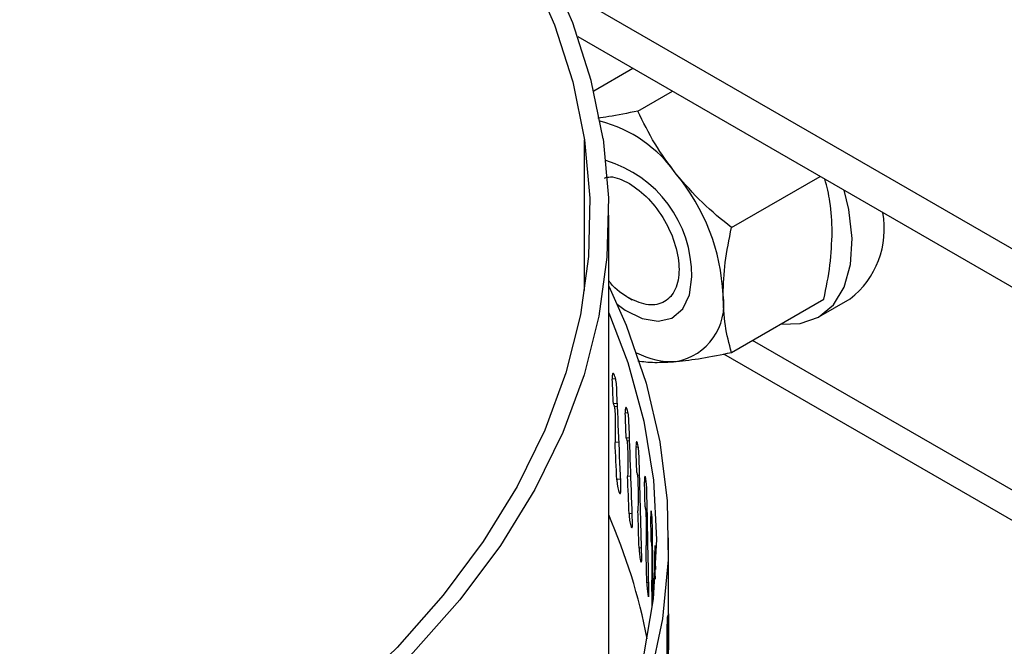
# Model space of a CAD drawing. Units: inches. Extents: x 30 to 291, y -3 to 161.
# Drawn here: x 241 to 243, y 154 to 155 of the extents above; entities that cross this region are included whole.
import ezdxf

# ---------------------------------------------------------------- set-up
doc = ezdxf.new("R2010")
doc.units = ezdxf.units.IN
doc.header["$LTSCALE"] = 0.125
doc.header["$MEASUREMENT"] = 0

# ---------------------------------------------------------------- blocks, each defined once
blk = doc.blocks.new('A$C696C2175')
at = {"color": 7, "linetype": 'Continuous', "lineweight": 25}
for p, q in [((34.3003, 78.3757), (36.5472, 77.0786)), ((34.343, 78.2695), (36.4715, 77.0408)), ((34.3771, 78.154), (34.4601, 78.2019)), ((34.4706, 78.1109), (34.5442, 78.1534)), ((34.3576, 77.7298), (34.3576, 78.0501)), ((34.6696, 77.8633), (34.8582, 77.9721)), ((34.4087, 76.7263), (34.4087, 77.89)), ((34.4493, 77.7155), (34.4588, 77.7096)), ((34.6696, 77.5979), (34.866, 77.7112)), ((34.8555, 77.6734), (34.9219, 77.7117)), ((36.0707, 76.8408), (34.7144, 77.6237)), ((36.0122, 76.8102), (34.6533, 77.5947)), ((34.4233, 77.5422), (34.4163, 77.5413)), ((34.4272, 77.4896), (34.4187, 77.4885)), ((34.4207, 77.4828), (34.4275, 77.4838)), ((34.4498, 77.4696), (34.4439, 77.469)), ((34.4307, 77.4077), (34.4224, 77.4065)), ((34.453, 77.4169), (34.446, 77.4161)), ((34.4476, 77.4104), (34.4533, 77.4111)), ((34.4716, 77.3965), (34.4668, 77.3961)), ((34.4341, 77.3287), (34.4259, 77.3277)), ((34.4559, 77.3349), (34.449, 77.3341)), ((34.4698, 77.3375), (34.4743, 77.3379)), ((34.4885, 77.323), (34.4849, 77.3228)), ((34.4872, 77.2641), (34.4906, 77.2644)), ((34.4587, 77.2559), (34.4519, 77.2551)), ((34.5007, 77.2492), (34.4982, 77.2491)), ((34.5359, 77.0977), (34.5359, 77.2041)), ((34.4786, 77.1826), (34.4733, 77.1821)), ((34.4998, 77.1904), (34.5021, 77.1905)), ((34.5081, 77.1753), (34.5068, 77.1752)), ((34.4938, 77.1089), (34.4898, 77.1087))]:
    blk.add_line(p, q, dxfattribs=at)
at = {"color": 7, "linetype": 'Continuous', "lineweight": 25, "flags": 128}
for points in [[(34.3968, 78.052), (34.3716, 78.1759), (34.3324, 78.2985), (34.2795, 78.4194), (34.213, 78.538), (34.1332, 78.6539), (34.0405, 78.7665), (33.9353, 78.8754), (33.818, 78.9801), (33.6891, 79.0802), (33.5491, 79.1752), (33.3988, 79.2647), (33.2386, 79.3484), (33.0693, 79.4258)], [(33.0408, 79.4097), (33.2087, 79.3332), (33.3675, 79.2505), (33.5167, 79.162), (33.6555, 79.068), (33.7834, 78.969), (33.8998, 78.8654), (34.0042, 78.7576), (34.0961, 78.6461), (34.1753, 78.5314), (34.2412, 78.4139), (34.2938, 78.2942), (34.3326, 78.1727), (34.3576, 78.0501)], [(34.3968, 78.052), (34.4081, 77.9264), (34.4051, 77.8006), (34.3878, 77.6752), (34.3564, 77.5507), (34.311, 77.4277), (34.2517, 77.3066), (34.1788, 77.1881), (34.0926, 77.0725), (33.9935, 76.9605), (33.882, 76.8524), (33.7584, 76.7488), (33.6234, 76.65), (33.4775, 76.5566), (33.3213, 76.4689), (33.1555, 76.3872)], [(34.3576, 78.0501), (34.3687, 77.9259), (34.3657, 77.8016), (34.3487, 77.6777), (34.3177, 77.5547), (34.2727, 77.4331), (34.2141, 77.3135), (34.1421, 77.1963), (34.057, 77.0822), (33.9591, 76.9714), (33.8489, 76.8646), (33.7268, 76.7622), (33.5933, 76.6647), (33.4491, 76.5724), (33.2948, 76.4857), (33.1309, 76.405)], [(34.7745, 77.6584), (34.8156, 77.6592), (34.8545, 77.6728), (34.8862, 77.6991), (34.9093, 77.7369), (34.9227, 77.7847), (34.926, 77.8403), (34.919, 77.9015), (34.9091, 77.9427)], [(34.4265, 77.7005), (34.4437, 77.6878), (34.4797, 77.6699), (34.5137, 77.6642), (34.5432, 77.6712), (34.566, 77.6904), (34.5803, 77.7203), (34.5852, 77.7587)], [(34.4087, 77.7387), (34.4455, 77.6559), (34.4884, 77.5327), (34.5176, 77.4082), (34.5331, 77.2829), (34.5349, 77.1573), (34.5229, 77.0319), (34.4971, 76.9071), (34.4577, 76.7836), (34.4049, 76.6617), (34.3388, 76.542), (34.2597, 76.425), (34.1679, 76.3111), (34.0638, 76.2007), (33.9479, 76.0944), (33.8205, 75.9926), (33.6821, 75.8956), (33.5335, 75.8039), (33.375, 75.7178), (33.2075, 75.6376), (33.0315, 75.5637)], [(34.4087, 77.6819), (34.4491, 77.5765), (34.4835, 77.452), (34.504, 77.3266), (34.5106, 77.2007), (34.5033, 77.0748), (34.482, 76.9494), (34.4468, 76.825), (34.398, 76.7022), (34.3356, 76.5815), (34.26, 76.4633), (34.1715, 76.3481), (34.0703, 76.2365), (33.957, 76.1288), (33.8321, 76.0255), (33.6959, 75.927), (33.5491, 75.8338), (33.3922, 75.7462), (33.226, 75.6645), (33.0511, 75.5892)]]:
    blk.add_lwpolyline(points, dxfattribs=at)
at = {"color": 7, "linetype": 'Continuous', "lineweight": 25}
for centre, radius, start, end in [((34.318, 77.8129), 0.286, 34.9805, 75.2748), ((34.3302, 77.7612), 0.255, 359.4497, 73.5043), ((34.2202, 77.7004), 0.4321, 2.6389, 39.7729), ((34.805, 77.861), 0.1896, 308.0552, 10.3481), ((34.5297, 77.7004), 0.1238, 280.547, 9.252), ((34.5445, 77.7441), 0.1656, 242.3413, 272.7065), ((33.2728, 76.7562), 1.2397, 10.8481, 23.613)]:
    blk.add_arc(centre, radius, start, end, dxfattribs=at)
for centre, major_axis, ratio, start_param, end_param in [((31.1001, 76.893), (-0.6978, 17.3399), 0.192524, 4.73899, 4.742037), ((31.1001, 77.0861), (-0.6978, 17.3399), 0.192524, 4.717579, 4.729906), ((31.1001, 76.893), (-0.5817, 17.3534), 0.193652, 4.736047, 4.739095), ((31.1001, 77.0861), (-0.5817, 17.3534), 0.193652, 4.714637, 4.726964), ((31.1001, 76.893), (-0.6978, 17.3399), 0.192524, 4.72971, 4.734261), ((31.1001, 76.893), (-0.4648, 17.3645), 0.194574, 4.733111, 4.736158), ((31.1001, 77.0861), (-0.4648, 17.3645), 0.194574, 4.711701, 4.724028), ((31.1001, 76.893), (-0.5817, 17.3534), 0.193652, 4.726768, 4.731318), ((31.1001, 76.893), (-0.3474, 17.373), 0.195289, 4.730179, 4.733226), ((31.1001, 77.0861), (-0.3474, 17.373), 0.195289, 4.708769, 4.721095), ((31.1001, 76.893), (-0.4648, 17.3645), 0.194574, 4.723831, 4.728382), ((31.1001, 76.893), (-0.2295, 17.3791), 0.195796, 4.72725, 4.730297), ((31.1001, 77.0861), (-0.2295, 17.3791), 0.195796, 4.709317, 4.718167), ((31.1001, 76.893), (-0.3474, 17.373), 0.195289, 4.720899, 4.72545), ((31.1001, 76.893), (-0.1113, 17.3828), 0.196095, 4.724324, 4.727371), ((31.1001, 77.0861), (-0.1113, 17.3828), 0.196095, 4.714037, 4.71524), ((31.1001, 76.893), (-0.2295, 17.3791), 0.195796, 4.7193, 4.722521), ((31.1001, 77.0861), (0.007, 17.5124), 0.196187, 4.700078, 4.712315), ((31.1001, 76.893), (0.1262, 17.511), 0.196071, 4.718404, 4.721431), ((31.1001, 77.0861), (0.1262, 17.511), 0.196071, 4.697153, 4.709389)]:
    blk.add_ellipse(centre, major_axis=major_axis, ratio=ratio, start_param=start_param, end_param=end_param, dxfattribs=at)
for points, knots in [([(38.6826, 78.1167), (38.5746, 78.0654), (38.3472, 77.9575), (37.9888, 77.7856), (37.5959, 77.5955), (37.1684, 77.3867), (36.7063, 77.1585), (36.2201, 76.9157), (35.7109, 76.6585), (35.18, 76.3871), (34.6182, 76.0964), (34.0254, 75.7859), (33.6199, 75.5699), (33.4119, 75.4591)], [0, 0, 0, 0, 0.061613, 0.129755, 0.204426, 0.285624, 0.373352, 0.467609, 0.562461, 0.663123, 0.769597, 0.881887, 1, 1, 1, 1]), ([(38.7928, 78.1072), (38.2082, 77.8268), (37.0392, 77.2661), (35.2824, 76.3803), (34.1098, 75.7603), (33.5236, 75.4504)], [0, 0, 0, 0, 0.3334608, 0.6667942, 1, 1, 1, 1]), ([(34.4706, 78.1109), (34.4492, 78.1064), (34.4186, 78.1), (34.3931, 78.0969), (34.3854, 78.096)], [0, 0, 0, 0, 0.699202, 1, 1, 1, 1]), ([(34.5523, 77.9768), (34.5365, 77.9981), (34.5046, 78.0411), (34.482, 78.0875), (34.4706, 78.1109)], [0, 0, 0, 0, 0.494517, 1, 1, 1, 1]), ([(34.6696, 77.8633), (34.6485, 77.8805), (34.6058, 77.9153), (34.5703, 77.9562), (34.5523, 77.9768)], [0, 0, 0, 0, 0.495461, 1, 1, 1, 1]), ([(34.3997, 77.9686), (34.4039, 77.9697), (34.4191, 77.9741), (34.4386, 77.9642), (34.4528, 77.957)], [0, 0, 0, 0, 0.270667, 1, 1, 1, 1]), ([(34.4528, 77.957), (34.4666, 77.9472), (34.4942, 77.9276), (34.5293, 77.8792), (34.5528, 77.8254), (34.561, 77.7727), (34.5528, 77.7297), (34.5293, 77.7027), (34.4941, 77.6957), (34.4533, 77.711), (34.4224, 77.7321), (34.4099, 77.7493), (34.4087, 77.751)], [0, 0, 0, 0, 0.109776, 0.21955, 0.329329, 0.439103, 0.548877, 0.658656, 0.76843, 0.878208, 0.987985, 1, 1, 1, 1]), ([(34.8838, 77.8542), (34.8829, 77.876), (34.8814, 77.9161), (34.8724, 77.9505), (34.8683, 77.9663)], [0, 0, 0, 0, 0.542867, 1, 1, 1, 1]), ([(34.6518, 77.7203), (34.6527, 77.7431), (34.6545, 77.7891), (34.6646, 77.8384), (34.6696, 77.8633)], [0, 0, 0, 0, 0.494497, 1, 1, 1, 1]), ([(34.866, 77.7112), (34.871, 77.7356), (34.881, 77.7849), (34.8828, 77.831), (34.8838, 77.8542)], [0, 0, 0, 0, 0.495437, 1, 1, 1, 1]), ([(34.6696, 77.5979), (34.6646, 77.6165), (34.6546, 77.6543), (34.6528, 77.6982), (34.6518, 77.7203)], [0, 0, 0, 0, 0.495437, 1, 1, 1, 1]), ([(34.5523, 77.5787), (34.5699, 77.5807), (34.6054, 77.5848), (34.6481, 77.5935), (34.6696, 77.5979)], [0, 0, 0, 0, 0.494504, 1, 1, 1, 1]), ([(34.4706, 77.5801), (34.4818, 77.5786), (34.5044, 77.5758), (34.5362, 77.5777), (34.5523, 77.5787)], [0, 0, 0, 0, 0.495448, 1, 1, 1, 1]), ([(34.4257, 77.5241), (34.4256, 77.5264), (34.4253, 77.5308), (34.4243, 77.538), (34.4229, 77.5445), (34.4213, 77.5497), (34.4197, 77.553), (34.4182, 77.554), (34.417, 77.5526), (34.4164, 77.5492), (34.4162, 77.5451), (34.4163, 77.5424), (34.4163, 77.5413)], [0, 0, 0, 0, 0.107342, 0.214692, 0.322066, 0.42941, 0.53675, 0.644085, 0.751452, 0.858776, 0.942953, 1, 1, 1, 1]), ([(34.4187, 77.4885), (34.419, 77.4878), (34.4196, 77.4859), (34.4203, 77.484), (34.4207, 77.4828)], [0, 0, 0, 0, 0.366823, 1, 1, 1, 1]), ([(34.4207, 77.4828), (34.4208, 77.4826), (34.421, 77.4819), (34.4213, 77.4802), (34.4218, 77.4758), (34.4228, 77.4593), (34.4227, 77.4362), (34.4225, 77.4159), (34.4224, 77.4065)], [0, 0, 0, 0, 0.011968, 0.028488, 0.059068, 0.157289, 0.607611, 1, 1, 1, 1]), ([(34.4518, 77.4516), (34.4517, 77.4539), (34.4515, 77.4583), (34.4506, 77.4655), (34.4495, 77.4721), (34.4481, 77.4773), (34.4467, 77.4806), (34.4455, 77.4816), (34.4445, 77.4802), (34.444, 77.4768), (34.4438, 77.4728), (34.4439, 77.4701), (34.4439, 77.469)], [0, 0, 0, 0, 0.107342, 0.214693, 0.322068, 0.429398, 0.53675, 0.644084, 0.751447, 0.858781, 0.942953, 1, 1, 1, 1]), ([(34.446, 77.4161), (34.4462, 77.4154), (34.4467, 77.4135), (34.4473, 77.4116), (34.4476, 77.4104)], [0, 0, 0, 0, 0.366874, 1, 1, 1, 1]), ([(34.4476, 77.4104), (34.4477, 77.4102), (34.4478, 77.4095), (34.4481, 77.4077), (34.4485, 77.4034), (34.4493, 77.3869), (34.4493, 77.3637), (34.4491, 77.3435), (34.449, 77.3341)], [0, 0, 0, 0, 0.011969, 0.028496, 0.059067, 0.157288, 0.607507, 1, 1, 1, 1]), ([(34.4732, 77.3786), (34.4731, 77.3808), (34.4729, 77.3853), (34.4722, 77.3925), (34.4713, 77.3991), (34.4702, 77.4043), (34.4691, 77.4077), (34.4681, 77.4087), (34.4673, 77.4073), (34.4668, 77.404), (34.4667, 77.3999), (34.4668, 77.3972), (34.4668, 77.3961)], [0, 0, 0, 0, 0.107339, 0.2147, 0.32206, 0.429397, 0.536756, 0.644088, 0.751454, 0.858777, 0.942953, 1, 1, 1, 1]), ([(33.5236, 75.4504), (33.436, 75.4061), (33.2616, 75.3179), (32.9707, 75.2028), (32.6617, 75.1017), (32.3351, 75.0168), (31.9953, 74.9487), (31.6453, 74.898), (31.288, 74.8652), (30.9273, 74.8506), (30.5672, 74.8542), (30.2102, 74.876), (29.8601, 74.9158), (29.5207, 74.973), (29.195, 75.0471), (28.8858, 75.1373), (28.5966, 75.2428), (28.3302, 75.3623), (28.0885, 75.495), (27.8742, 75.6395), (27.6896, 75.7941), (27.5359, 75.9577), (27.4147, 76.1287), (27.3274, 76.3054), (27.2746, 76.4861), (27.2569, 76.6694), (27.2743, 76.8534), (27.3276, 77.036), (27.4086, 77.2087), (27.4883, 77.3177), (27.5255, 77.3686)], [0, 0, 0, 0, 0.035968, 0.071688, 0.107509, 0.143583, 0.179368, 0.215107, 0.251137, 0.287054, 0.322778, 0.358658, 0.394725, 0.430496, 0.466274, 0.502353, 0.538227, 0.573964, 0.609904, 0.645937, 0.681689, 0.717493, 0.753582, 0.789412, 0.825143, 0.861116, 0.897097, 0.932822, 0.968634, 1, 1, 1, 1]), ([(34.4259, 77.3277), (34.426, 77.3254), (34.4263, 77.321), (34.4274, 77.3138), (34.4287, 77.3073), (34.4302, 77.3021), (34.4317, 77.2988), (34.4331, 77.2978), (34.4342, 77.2992), (34.4348, 77.3028), (34.4349, 77.307), (34.4348, 77.3098), (34.4348, 77.3104)], [0, 0, 0, 0, 0.10737, 0.214755, 0.322116, 0.429498, 0.536858, 0.64426, 0.751603, 0.859019, 0.966388, 1, 1, 1, 1]), ([(34.4685, 77.3432), (34.4686, 77.3425), (34.4691, 77.3406), (34.4695, 77.3387), (34.4698, 77.3375)], [0, 0, 0, 0, 0.366841, 1, 1, 1, 1]), ([(34.4698, 77.3375), (34.4698, 77.3372), (34.47, 77.3366), (34.4702, 77.3348), (34.4705, 77.3304), (34.4712, 77.314), (34.4711, 77.2908), (34.471, 77.2706), (34.4709, 77.2611)], [0, 0, 0, 0, 0.012, 0.028345, 0.058964, 0.157079, 0.606264, 1, 1, 1, 1]), ([(34.4897, 77.3052), (34.4897, 77.3074), (34.4895, 77.3119), (34.489, 77.3191), (34.4883, 77.3257), (34.4875, 77.3309), (34.4867, 77.3343), (34.4859, 77.3354), (34.4853, 77.334), (34.4849, 77.3307), (34.4849, 77.3266), (34.4849, 77.3239), (34.4849, 77.3228)], [0, 0, 0, 0, 0.107343, 0.214694, 0.322057, 0.429397, 0.53675, 0.644087, 0.751453, 0.858779, 0.942953, 1, 1, 1, 1]), ([(34.4862, 77.2699), (34.4863, 77.2692), (34.4866, 77.2673), (34.487, 77.2653), (34.4872, 77.2641)], [0, 0, 0, 0, 0.366879, 1, 1, 1, 1]), ([(34.4872, 77.2641), (34.4872, 77.2638), (34.4873, 77.2632), (34.4875, 77.2614), (34.4878, 77.257), (34.4882, 77.2405), (34.4882, 77.2173), (34.4881, 77.1971), (34.4881, 77.1877)], [0, 0, 0, 0, 0.011978, 0.028503, 0.059077, 0.157298, 0.607615, 1, 1, 1, 1]), ([(34.5015, 77.2314), (34.5015, 77.2337), (34.5014, 77.2381), (34.501, 77.2454), (34.5006, 77.252), (34.5, 77.2572), (34.4995, 77.2606), (34.4989, 77.2617), (34.4985, 77.2604), (34.4983, 77.257), (34.4982, 77.253), (34.4982, 77.2502), (34.4982, 77.2491)], [0, 0, 0, 0, 0.107344, 0.214693, 0.322074, 0.429405, 0.536754, 0.644083, 0.751452, 0.858778, 0.942953, 1, 1, 1, 1]), ([(34.4519, 77.2551), (34.4521, 77.2529), (34.4523, 77.2484), (34.4532, 77.2412), (34.4543, 77.2347), (34.4555, 77.2295), (34.4568, 77.2262), (34.4579, 77.2251), (34.4588, 77.2265), (34.4593, 77.2301), (34.4594, 77.2343), (34.4594, 77.2371), (34.4593, 77.2377)], [0, 0, 0, 0, 0.107378, 0.214751, 0.322126, 0.429501, 0.536853, 0.644255, 0.751605, 0.859018, 0.966389, 1, 1, 1, 1]), ([(34.4733, 77.1821), (34.4734, 77.1799), (34.4736, 77.1754), (34.4742, 77.1682), (34.4751, 77.1616), (34.4761, 77.1564), (34.4771, 77.153), (34.478, 77.152), (34.4787, 77.1534), (34.4791, 77.157), (34.4792, 77.1612), (34.4791, 77.1639), (34.4791, 77.1646)], [0, 0, 0, 0, 0.107374, 0.214757, 0.322104, 0.429485, 0.536862, 0.644262, 0.751598, 0.859019, 0.966388, 1, 1, 1, 1]), ([(34.4991, 77.1962), (34.4992, 77.1955), (34.4994, 77.1936), (34.4997, 77.1916), (34.4998, 77.1904)], [0, 0, 0, 0, 0.366811, 1, 1, 1, 1]), ([(34.4998, 77.1904), (34.4998, 77.1902), (34.4999, 77.1895), (34.5, 77.1877), (34.5002, 77.1833), (34.5005, 77.1668), (34.5005, 77.1436), (34.5004, 77.1234), (34.5004, 77.114)], [0, 0, 0, 0, 0.011976, 0.028497, 0.059073, 0.157294, 0.607613, 1, 1, 1, 1]), ([(34.5085, 77.1575), (34.5085, 77.1597), (34.5084, 77.1642), (34.5082, 77.1714), (34.508, 77.178), (34.5077, 77.1833), (34.5074, 77.1867), (34.5071, 77.1878), (34.5069, 77.1865), (34.5068, 77.1831), (34.5067, 77.1791), (34.5068, 77.1763), (34.5068, 77.1752)], [0, 0, 0, 0, 0.1073489, 0.2146916, 0.3220714, 0.4294091, 0.5367355, 0.6440852, 0.7514508, 0.8587808, 0.9429532, 1, 1, 1, 1]), ([(34.5072, 77.1223), (34.5073, 77.1216), (34.5074, 77.1197), (34.5075, 77.1177), (34.5076, 77.1165)], [0, 0, 0, 0, 0.366726, 1, 1, 1, 1]), ([(34.4898, 77.1087), (34.4899, 77.1064), (34.49, 77.102), (34.4905, 77.0947), (34.4912, 77.0882), (34.4919, 77.0829), (34.4927, 77.0795), (34.4933, 77.0785), (34.4938, 77.0798), (34.4941, 77.0834), (34.4942, 77.0876), (34.4941, 77.0904), (34.4941, 77.091)], [0, 0, 0, 0, 0.1073706, 0.2147444, 0.3221004, 0.4294933, 0.5368627, 0.6442554, 0.7515967, 0.8590205, 0.9663897, 1, 1, 1, 1]), ([(34.5358, 77.0834), (34.5358, 77.0856), (34.5359, 77.0901), (34.5359, 77.0952), (34.5359, 77.0975), (34.5359, 77.0977)], [0, 0, 0, 0, 0.4840594, 0.9681598, 1, 1, 1, 1]), ([(34.5331, 77.0088), (34.5332, 77.0111), (34.5332, 77.0155), (34.5334, 77.0228), (34.5336, 77.0294), (34.5339, 77.0346), (34.5341, 77.038), (34.5343, 77.0391), (34.5345, 77.0378), (34.5345, 77.0344), (34.5346, 77.0304), (34.5345, 77.0277), (34.5345, 77.0266)], [0, 0, 0, 0, 0.107344, 0.214699, 0.322063, 0.429403, 0.536763, 0.644089, 0.751465, 0.858784, 0.942956, 1, 1, 1, 1]), ([(34.5358, 77.0425), (34.5358, 77.0423), (34.5358, 77.0416), (34.5358, 77.0398), (34.5358, 77.0353), (34.5359, 77.0187), (34.5358, 76.9957), (34.5358, 76.9756), (34.5358, 76.9664)], [0, 0, 0, 0, 0.0121871, 0.028925, 0.0599571, 0.1591899, 0.6131853, 1, 1, 1, 1])]:
    blk.add_open_spline(points, degree=3, knots=knots, dxfattribs=at)

msp = doc.modelspace()

# ---------------------------------------------------------------- block references
msp.add_blockref('A$C696C2175', (207.3881, 76.8144))

doc.saveas('drawing.dxf')
